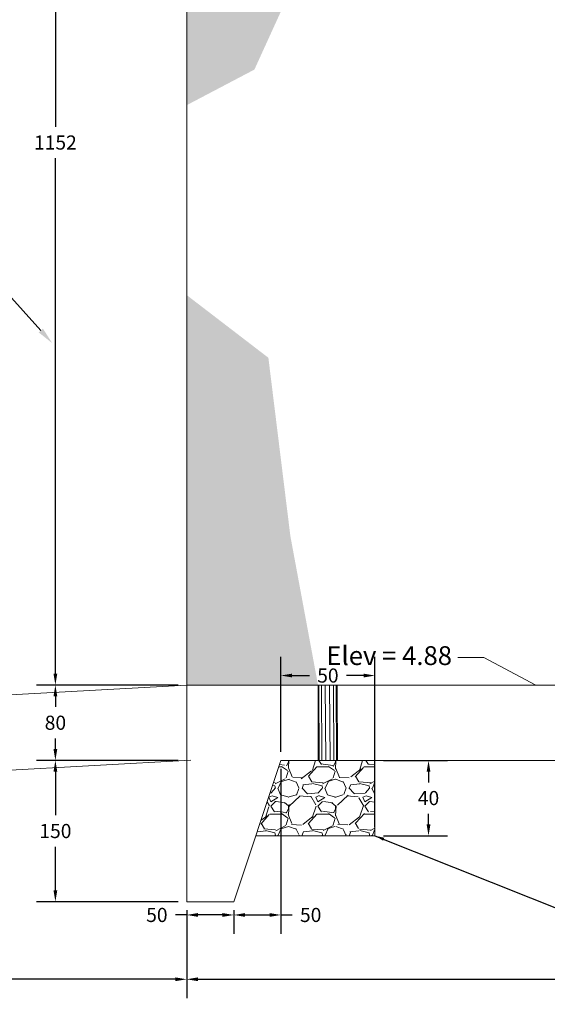
# Model space of a CAD drawing. Units: metres. Extents: x 609039 to 3177587, y 2091708 to 4754718.
# Drawn here: x 611087 to 611092, y 2096657 to 2096668 of the extents above; entities that cross this region are included whole.
import ezdxf

# ---------------------------------------------------------------- set-up
doc = ezdxf.new("R2010")
doc.units = ezdxf.units.M
doc.header["$MEASUREMENT"] = 0
for name, color, linetype in [("Corte longitudinal AA'", 7, 'Continuous'), ('Cotas', 7, 'Continuous'), ('Hatch', 252, 'Continuous'), ('herreria', 132, 'Continuous'), ('muro', 4, 'Continuous'), ('O.T.', 120, 'Continuous')]:
    doc.layers.add(name, color=color, linetype=linetype)
doc.styles.add('romans', font='romans.shx')
doc.styles.get("Standard").update_dxf_attribs({"font": 'arial.ttf'})
doc.dimstyles.new('COTAS O.T.', dxfattribs={"dimtxt": 0.15, "dimasz": 0.12, "dimexe": 0.2, "dimexo": 0.09, "dimgap": 0.09, "dimtad": 0, "dimtih": 1, "dimtoh": 1, "dimzin": 0, "dimdsep": 46, "dimtxsty": 'Standard', "dimcen": 0.09, "dimadec": 0, "dimazin": 0, "dimtfac": 1, "dimtofl": 0, "dimtmove": 0, "dimatfit": 3, "dimfxl": 1, "dimtolj": 1, "dimtzin": 0, "dimarcsym": 0})
doc.dimstyles.new('ISO-25', dxfattribs={"dimtxt": 0.18, "dimasz": 0.2, "dimexe": 0.5, "dimexo": 0, "dimgap": 0.1, "dimtad": 1, "dimzin": 1, "dimdsep": 46, "dimtxsty": 'romans', "dimcen": 2.5, "dimclrt": 2, "dimaunit": 1, "dimadec": 6, "dimazin": 0, "dimtfac": 1, "dimtmove": 0, "dimatfit": 3, "dimfxl": 1, "dimarcsym": 0})
doc.dimstyles.get("Standard").update_dxf_attribs({"dimtxt": 0.18, "dimasz": 0.18, "dimexe": 0.18, "dimexo": 0.0625, "dimgap": 0.09, "dimtad": 0, "dimtih": 1, "dimtoh": 1, "dimdec": 4, "dimzin": 0, "dimdsep": 46, "dimtxsty": 'romans', "dimcen": 0.09, "dimadec": 0, "dimazin": 0, "dimtfac": 1, "dimtdec": 4, "dimtofl": 0, "dimtmove": 0, "dimatfit": 3, "dimfxl": 1, "dimtolj": 1, "dimtzin": 0, "dimarcsym": 0})

# ---------------------------------------------------------------- blocks, each defined once
blk = doc.blocks.new('*D33')
at = {"layer": 'Cotas', "color": 0, "lineweight": -2, "transparency": 16777216}
for p, q in [((3177585.602, 3221378.772), (2505272.669, 4754717.96)), ((610985.941, 2096019.062), (3177586.06, 3221378.973)), ((3177585.853, 3221378.2), (3177585.682, 3221378.589)), ((610986.272, 2096018.306), (3177586.391, 3221378.218))]:
    blk.add_line(p, q, dxfattribs=at)
at = {"layer": 'Cotas', "color": 0, "transparency": 16777216}
for points in [[(3177585.712, 3221378.603), (3177585.651, 3221378.576), (3177585.602, 3221378.772)], [(3177585.883, 3221378.214), (3177585.822, 3221378.187), (3177585.933, 3221378.017)]]:
    blk.add_solid(points, dxfattribs=at)
at = {"layer": 'Defpoints', "color": 0, "transparency": 16777216}
for p in [(3177585.933, 3221378.017), (610985.941, 2096019.062), (610986.272, 2096018.306)]:
    blk.add_point(p, dxfattribs=at)
at = {"layer": 'Cotas', "color": 2, "transparency": 16777216, "insert": (2505272.993, 4754717.694), "char_height": 0.18, "attachment_point": 5, "rotation": 293.6757, "style": 'romans'}
blk.add_mtext('0.82', dxfattribs=at)
blk = doc.blocks.new('*D34')
at = {"layer": 'Cotas', "color": 0, "lineweight": -2, "transparency": 16777216}
for p, q in [((3177585.927, 3221378.013), (2505273.676, 4754715.649)), ((610986.272, 2096018.306), (3177586.385, 3221378.213)), ((3177586.178, 3221377.44), (3177586.007, 3221377.829)), ((610986.604, 2096017.55), (3177586.716, 3221377.457))]:
    blk.add_line(p, q, dxfattribs=at)
at = {"layer": 'Cotas', "color": 0, "transparency": 16777216}
for points in [[(3177586.038, 3221377.843), (3177585.977, 3221377.816), (3177585.927, 3221378.013)], [(3177586.208, 3221377.453), (3177586.147, 3221377.426), (3177586.258, 3221377.257)]]:
    blk.add_solid(points, dxfattribs=at)
at = {"layer": 'Defpoints', "color": 0, "transparency": 16777216}
for p in [(3177586.258, 3221377.257), (610986.272, 2096018.306), (610986.604, 2096017.55)]:
    blk.add_point(p, dxfattribs=at)
at = {"layer": 'Cotas', "color": 2, "transparency": 16777216, "insert": (2505274, 4754715.382), "char_height": 0.18, "attachment_point": 5, "rotation": 293.6757, "style": 'romans'}
blk.add_mtext('0.83', dxfattribs=at)
blk = doc.blocks.new('*D309')
at = {"layer": 'Defpoints', "color": 0, "transparency": 16777216}
for p in [(611088.641, 2096659.924), (611087.246, 2096658.424), (611088.641, 2096658.424)]:
    blk.add_point(p, dxfattribs=at)
at = {"layer": 'O.T.', "color": 0, "lineweight": -2, "transparency": 16777216}
for p, q in [((611088.551, 2096659.924), (611087.046, 2096659.924)), ((611087.246, 2096659.804), (611087.246, 2096659.341)), ((611087.246, 2096658.544), (611087.246, 2096659.007)), ((611088.551, 2096658.424), (611087.046, 2096658.424))]:
    blk.add_line(p, q, dxfattribs=at)
at = {"layer": 'O.T.', "color": 0, "transparency": 16777216}
for points in [[(611087.226, 2096659.804), (611087.266, 2096659.804), (611087.246, 2096659.924)], [(611087.226, 2096658.544), (611087.266, 2096658.544), (611087.246, 2096658.424)]]:
    blk.add_solid(points, dxfattribs=at)
at = {"layer": 'O.T.', "color": 0, "lineweight": 0, "transparency": 16777216, "insert": (611087.246, 2096659.174), "char_height": 0.15, "attachment_point": 5}
blk.add_mtext('\\A1;150', dxfattribs=at)
blk = doc.blocks.new('*D310')
at = {"layer": 'Defpoints', "color": 0, "transparency": 16777216}
for p in [(611088.641, 2096660.724), (611087.246, 2096659.924), (611088.641, 2096659.924)]:
    blk.add_point(p, dxfattribs=at)
at = {"layer": 'O.T.', "color": 0, "lineweight": -2, "transparency": 16777216}
for p, q in [((611088.551, 2096660.724), (611087.046, 2096660.724)), ((611087.246, 2096660.604), (611087.246, 2096660.491)), ((611087.246, 2096660.044), (611087.246, 2096660.157)), ((611088.551, 2096659.924), (611087.046, 2096659.924))]:
    blk.add_line(p, q, dxfattribs=at)
at = {"layer": 'O.T.', "color": 0, "transparency": 16777216}
for points in [[(611087.226, 2096660.604), (611087.266, 2096660.604), (611087.246, 2096660.724)], [(611087.226, 2096660.044), (611087.266, 2096660.044), (611087.246, 2096659.924)]]:
    blk.add_solid(points, dxfattribs=at)
at = {"layer": 'O.T.', "color": 0, "lineweight": 0, "transparency": 16777216, "insert": (611087.246, 2096660.324), "char_height": 0.15, "attachment_point": 5}
blk.add_mtext('\\A1;80', dxfattribs=at)
blk = doc.blocks.new('*D311')
at = {"layer": 'Defpoints', "color": 0, "transparency": 16777216}
for p in [(611098.641, 2096659.924), (611088.641, 2096658.424), (611098.641, 2096657.6)]:
    blk.add_point(p, dxfattribs=at)
at = {"layer": 'O.T.', "color": 0, "lineweight": -2, "transparency": 16777216}
for p, q in [((611098.641, 2096659.834), (611098.641, 2096657.4)), ((611088.641, 2096658.334), (611088.641, 2096657.4)), ((611088.761, 2096657.6), (611093.334, 2096657.6)), ((611098.521, 2096657.6), (611093.947, 2096657.6))]:
    blk.add_line(p, q, dxfattribs=at)
at = {"layer": 'O.T.', "color": 0, "transparency": 16777216}
for points in [[(611088.761, 2096657.62), (611088.761, 2096657.58), (611088.641, 2096657.6)], [(611098.521, 2096657.62), (611098.521, 2096657.58), (611098.641, 2096657.6)]]:
    blk.add_solid(points, dxfattribs=at)
at = {"layer": 'O.T.', "color": 0, "lineweight": 0, "transparency": 16777216, "insert": (611093.641, 2096657.6), "char_height": 0.15, "attachment_point": 5}
blk.add_mtext('\\A1;1000', dxfattribs=at)
blk = doc.blocks.new('*D317')
at = {"layer": 'Defpoints', "color": 0, "transparency": 16777216}
for p in [(611087.246, 2096672.244), (611088.641, 2096672.244), (611088.641, 2096660.724)]:
    blk.add_point(p, dxfattribs=at)
at = {"layer": 'O.T.', "color": 0, "lineweight": -2, "transparency": 16777216}
for p, q in [((611088.551, 2096672.244), (611087.046, 2096672.244)), ((611087.246, 2096672.124), (611087.246, 2096666.651)), ((611087.246, 2096660.844), (611087.246, 2096666.317)), ((611088.551, 2096660.724), (611087.046, 2096660.724))]:
    blk.add_line(p, q, dxfattribs=at)
at = {"layer": 'O.T.', "color": 0, "transparency": 16777216}
for points in [[(611087.226, 2096672.124), (611087.266, 2096672.124), (611087.246, 2096672.244)], [(611087.226, 2096660.844), (611087.266, 2096660.844), (611087.246, 2096660.724)]]:
    blk.add_solid(points, dxfattribs=at)
at = {"layer": 'O.T.', "color": 0, "lineweight": 0, "transparency": 16777216, "insert": (611087.246, 2096666.484), "char_height": 0.15, "attachment_point": 5}
blk.add_mtext('\\A1;1152', dxfattribs=at)
blk = doc.blocks.new('*D346')
at = {"layer": 'Defpoints', "color": 0, "transparency": 16777216}
for p in [(611088.641, 2096658.424), (611082.641, 2096658.148), (611088.641, 2096657.6)]:
    blk.add_point(p, dxfattribs=at)
at = {"layer": 'O.T.', "color": 0, "lineweight": -2, "transparency": 16777216}
for p, q in [((611088.641, 2096658.334), (611088.641, 2096657.4)), ((611082.641, 2096658.058), (611082.641, 2096657.4)), ((611082.761, 2096657.6), (611085.385, 2096657.6)), ((611088.521, 2096657.6), (611085.897, 2096657.6))]:
    blk.add_line(p, q, dxfattribs=at)
at = {"layer": 'O.T.', "color": 0, "transparency": 16777216}
for points in [[(611082.761, 2096657.62), (611082.761, 2096657.58), (611082.641, 2096657.6)], [(611088.521, 2096657.62), (611088.521, 2096657.58), (611088.641, 2096657.6)]]:
    blk.add_solid(points, dxfattribs=at)
at = {"layer": 'O.T.', "color": 0, "lineweight": 0, "transparency": 16777216, "insert": (611085.641, 2096657.6), "char_height": 0.15, "attachment_point": 5}
blk.add_mtext('\\A1;600', dxfattribs=at)
blk = doc.blocks.new('*D352')
at = {"layer": 'Defpoints', "color": 0, "transparency": 16777216}
for p in [(611088.641, 2096658.424), (611089.141, 2096658.424), (611089.141, 2096658.283)]:
    blk.add_point(p, dxfattribs=at)
at = {"layer": 'O.T.', "color": 0, "lineweight": -2, "transparency": 16777216}
for p, q in [((611088.641, 2096658.334), (611088.641, 2096658.083)), ((611089.141, 2096658.334), (611089.141, 2096658.083)), ((611088.641, 2096658.283), (611088.521, 2096658.283)), ((611089.021, 2096658.283), (611088.761, 2096658.283))]:
    blk.add_line(p, q, dxfattribs=at)
at = {"layer": 'O.T.', "color": 0, "transparency": 16777216}
for points in [[(611088.761, 2096658.303), (611088.761, 2096658.263), (611088.641, 2096658.283)], [(611089.021, 2096658.303), (611089.021, 2096658.263), (611089.141, 2096658.283)]]:
    blk.add_solid(points, dxfattribs=at)
at = {"layer": 'O.T.', "color": 0, "lineweight": 0, "transparency": 16777216, "insert": (611088.324, 2096658.283), "char_height": 0.15, "attachment_point": 5}
blk.add_mtext('\\A1;50', dxfattribs=at)
blk = doc.blocks.new('*D353')
at = {"layer": 'Defpoints', "color": 0, "transparency": 16777216}
for p in [(611089.641, 2096659.924), (611089.141, 2096658.424), (611089.641, 2096658.283)]:
    blk.add_point(p, dxfattribs=at)
at = {"layer": 'O.T.', "color": 0, "lineweight": -2, "transparency": 16777216}
for p, q in [((611089.641, 2096659.834), (611089.641, 2096658.083)), ((611089.141, 2096658.334), (611089.141, 2096658.083)), ((611089.261, 2096658.283), (611089.521, 2096658.283)), ((611089.641, 2096658.283), (611089.761, 2096658.283))]:
    blk.add_line(p, q, dxfattribs=at)
at = {"layer": 'O.T.', "color": 0, "transparency": 16777216}
for points in [[(611089.261, 2096658.303), (611089.261, 2096658.263), (611089.141, 2096658.283)], [(611089.521, 2096658.303), (611089.521, 2096658.263), (611089.641, 2096658.283)]]:
    blk.add_solid(points, dxfattribs=at)
at = {"layer": 'O.T.', "color": 0, "lineweight": 0, "transparency": 16777216, "insert": (611089.958, 2096658.283), "char_height": 0.15, "attachment_point": 5}
blk.add_mtext('\\A1;50', dxfattribs=at)
blk = doc.blocks.new('*D399')
at = {"layer": 'Defpoints', "color": 0, "transparency": 16777216}
for p in [(611090.641, 2096659.924), (611090.641, 2096659.124), (611091.21, 2096659.124)]:
    blk.add_point(p, dxfattribs=at)
at = {"layer": 'O.T.', "color": 0, "lineweight": -2, "transparency": 16777216}
for p, q in [((611090.731, 2096659.924), (611091.41, 2096659.924)), ((611091.21, 2096659.804), (611091.21, 2096659.691)), ((611091.21, 2096659.244), (611091.21, 2096659.357)), ((611090.731, 2096659.124), (611091.41, 2096659.124))]:
    blk.add_line(p, q, dxfattribs=at)
at = {"layer": 'O.T.', "color": 0, "transparency": 16777216}
for points in [[(611091.19, 2096659.804), (611091.23, 2096659.804), (611091.21, 2096659.924)], [(611091.19, 2096659.244), (611091.23, 2096659.244), (611091.21, 2096659.124)]]:
    blk.add_solid(points, dxfattribs=at)
at = {"layer": 'O.T.', "color": 0, "lineweight": 0, "transparency": 16777216, "insert": (611091.21, 2096659.524), "char_height": 0.15, "attachment_point": 5}
blk.add_mtext('\\A1;40', dxfattribs=at)
blk = doc.blocks.new('*D398')
at = {"layer": 'Defpoints', "color": 0, "transparency": 16777216}
for p in [(611090.641, 2096660.825), (611089.641, 2096659.924), (611090.641, 2096659.124)]:
    blk.add_point(p, dxfattribs=at)
at = {"layer": 'O.T.', "color": 0, "lineweight": -2, "transparency": 16777216}
for p, q in [((611089.641, 2096660.014), (611089.641, 2096661.025)), ((611090.641, 2096659.214), (611090.641, 2096661.025)), ((611089.761, 2096660.825), (611089.944, 2096660.825)), ((611090.521, 2096660.825), (611090.338, 2096660.825))]:
    blk.add_line(p, q, dxfattribs=at)
at = {"layer": 'O.T.', "color": 0, "transparency": 16777216}
for points in [[(611089.761, 2096660.845), (611089.761, 2096660.805), (611089.641, 2096660.825)], [(611090.521, 2096660.845), (611090.521, 2096660.805), (611090.641, 2096660.825)]]:
    blk.add_solid(points, dxfattribs=at)
at = {"layer": 'O.T.', "color": 0, "lineweight": 0, "transparency": 16777216, "insert": (611090.141, 2096660.825), "char_height": 0.15, "attachment_point": 5}
blk.add_mtext('\\A1;50', dxfattribs=at)

msp = doc.modelspace()

# ---------------------------------------------------------------- hatches: boundary and pattern name
at = {"layer": 'Hatch', "lineweight": 0}
h = msp.add_hatch(dxfattribs=at)
h.set_pattern_fill('GRAVEL', color=256, scale=0.5)
h.set_pattern_definition([(228.012787504, (11.58006, -31.87422), (-4, -4.5), [0.067268, -6.65954402354]), (184.969740728, (11.535061, -31.924222), (5.99999999999999, 0.50000000000002), [0.115434, -11.42796238061]), (132.510447078, (11.42006, -31.934222), (5.00000000000006, -5.49999999999993), [0.081394, -8.05801629805]), (267.273689006, (11.225061, -32.059222), (0.5, 10), [0.105119, -10.40677902081]), (292.833654178, (11.220061, -32.164222), (-2.5, 6.00000000000001), [0.1030775, -10.20468656404]), (357.273689006, (11.260061, -32.259222), (-10, 0.5), [0.105119, -10.40677902081]), (37.6942404667, (11.365061, -32.264222), (-6.5, -4.99999999999999), [0.1390145, -13.76242427446]), (72.2553283749, (11.475061, -32.179222), (3.50000000000001, 11), [0.131244, -12.99316074841]), (121.429565615, (11.515061, -32.054222), (-4, 6.5), [0.105475, -10.44203655486]), (175.236358309, (11.46006, -31.96422), (5.5, -0.5), [0.120416, -5.9003812894]), (222.397437798, (11.340061, -31.954222), (-5.99999999999998, -5.49999999999999), [0.155724, -15.4166875024]), (138.814074834, (11.72006, -32.06422), (-3.5, 3), [0.0531505, -5.26192240637]), (171.46923439, (11.680061, -32.029222), (6.5, -1), [0.1011185, -10.01075570808]), (225, (11.58006, -32.01422), (-6e-17, -0.5), [0.0707105, -0.63639628119]), (203.198590514, (11.54506, -31.95422), (2.5, 1), [0.038079, -3.76980755293]), (291.801409486, (11.51006, -31.96922), (-0.5, 1.5), [0.0538515, -2.63873090357]), (30.963756532, (11.53006, -32.01922), (1.5, 1), [0.0874645, -2.82801144742]), (161.565051177, (11.60506, -31.97422), (1, -0.5), [0.0632455, -1.51789333008]), (16.389540334, (11.22006, -31.969222), (5, 1.50000000000002), [0.0886, -8.77142257333]), (70.3461759419, (11.30506, -31.944222), (-2.0000000000006, -5.5000000000017), [0.0743305, -7.35870387366]), (293.198590514, (11.60506, -31.87422), (-1, 2.5), [0.0761575, -3.73172905293]), (343.610459666, (11.63506, -31.944222), (-5, 1.50000000000002), [0.0886, -8.77142257333]), (339.44395478, (11.22006, -32.27922), (-2.5, 1), [0.08544, -4.18656187266]), (294.775140569, (11.30006, -32.309222), (-2.5, 5.5), [0.071589, -7.08732153164]), (66.8014094864, (11.61006, -32.37422), (1, 2.5), [0.0761575, -3.73172905293]), (17.3540246363, (11.64006, -32.304222), (-6.5, -2), [0.0838155, -8.29771180712]), (69.4439547804, (11.36506, -32.37422), (-1, -2.5), [0.04272, -4.22928187266]), (101.309932474, (11.58006, -32.37422), (-0.5, 2), [0.025495, -2.5240147568]), (165.963756532, (11.57506, -32.34922), (1.5, -0.5), [0.1030775, -1.95847531281]), (186.009005957, (11.475061, -32.324222), (5.00000000000002, 0.5), [0.095525, -9.45696158727]), (303.690067526, (11.53006, -32.06422), (-0.5, 1), [0.072111, -1.73066463773]), (353.157226587, (11.570061, -32.124222), (8.5, -1.00000000000003), [0.125897, -12.46378131201]), (60.945395901, (11.69506, -32.13922), (-2, -3.5), [0.051478, -5.09633707049]), (90, (11.72006, -32.0942), (-0.5, 0.5), [0.03, -0.47]), (120.256437164, (11.46506, -32.30922), (2, -3.5), [0.069462, -6.87675999472]), (48.0127875042, (11.43006, -32.24922), (4, 4.5), [0.134536, -6.59227602354]), (0, (11.52006, -32.1492), (0.5, 0.5), [0.13, -0.37]), (325.304846469, (11.65006, -32.149222), (5.00000000000007, -3.4999999999999), [0.079057, -7.82663715042]), (254.054604099, (11.71506, -32.19422), (-0.5, -2), [0.072801, -3.56725394464]), (207.645975364, (11.695061, -32.264222), (-9.49999999999998, -5.00000000000002), [0.1185325, -11.73473709113]), (175.42607874, (11.590061, -32.319222), (-6.49999999999998, 0.5), [0.1253995, -12.41453670398])])
h.paths.add_polyline_path([(611090.64083, 2096659.92404), (611089.64083, 2096659.92404), (611089.37416, 2096659.12404), (611090.64083, 2096659.12404)])
at = {"layer": 'O.T.', "lineweight": 0, "ltscale": 3}
h = msp.add_hatch(dxfattribs=at)
h.set_pattern_fill('AR-CONC', color=256, scale=0.05)
h.set_pattern_definition([(50, (0, 0), (0.3586300913, -0.03137606749), [0.0375, -0.4125]), (355, (0, 0), (-0.069375666807, 0.37609606685), [0.03, -0.33]), (100.45144446, (0.0299, -0.0026), (0.289254423364, 0.344719995484), [0.031870096, -0.350571056]), (46.1842, (0, 0.1), (0.53362066534, -0.0827596404), [0.05625, -0.61875]), (96.63563549, (0.04447, 0.0931), (0.46733097284, 0.48705930039), [0.047805171, -0.52585688]), (351.18416399, (0, 0.1), (0.46733097253, 0.48705930013), [0.045, -0.4950000005]), (21, (0.05, 0.075), (0.29845352606, -0.201309445333), [0.0375, -0.4125]), (326, (0.05, 0.075), (0.12165766596, 0.362575022523), [0.03, -0.33]), (71.45144474, (0.07487, 0.05822), (0.420111188365, 0.161265576403), [0.031870095, -0.350571056]), (37.5, (0, 0), (0.006079927659, 0.166446926916), [0, -0.326, 0, -0.335, 0, -0.33125]), (7.5, (0, 0), (0.131534768721, 0.197205855941), [0, -0.191, 0, -0.3185, 0, -0.12625]), (327.5, (-0.1115, 0), (0.266911218086, -0.011277435867), [0, -0.125, 0, -0.39, 0, -0.5175]), (317.5, (-0.1615, 0), (0.29159308467, 0.050052491166), [0, -0.1625, 0, -0.259, 0, -0.3675])])
h.paths.add_polyline_path([(611090.12366, 2096668.93237), (611090.11134, 2096670.52005), (611090.27336, 2096671.94404), (611088.64083, 2096671.94404), (611088.64083, 2096666.88063), (611089.36006, 2096667.25853)])
h.paths.add_polyline_path([(611089.50865, 2096664.19911), (611088.64083, 2096664.86449), (611088.64083, 2096660.72404), (611090.0361, 2096660.72404), (611089.74266, 2096662.30373)])
h.paths.add_polyline_path([(611110.64083, 2096671.92185), (611110.26549, 2096671.83846), (611109.07418, 2096669.12266), (611109.95526, 2096667.60974), (611110.64083, 2096666.75081)])
h.paths.add_polyline_path([(611110.64083, 2096662.85166), (611109.85672, 2096662.5929), (611108.28452, 2096661.78657), (611108.05654, 2096661.19035), (611106.43026, 2096660.72404), (611110.64083, 2096660.72404)])
h.paths.add_polyline_path([(611108.84114, 2096670.47807), (611110.41659, 2096670.47807), (611110.41659, 2096671.22354), (611108.84114, 2096671.22354)], flags=9)

# ---------------------------------------------------------------- linework, layer by layer
at = {"layer": 'herreria', "color": 251, "lineweight": 0}
for p, q in [((611090.04929, 2096659.9235), (611090.04456, 2096660.72404)), ((611090.23236, 2096659.92458), (611090.22764, 2096660.72404))]:
    msp.add_line(p, q, dxfattribs=at)
at = {"layer": 'herreria', "color": 252, "lineweight": 0}
for p, q in [((611090.07748, 2096659.92366), (611090.07275, 2096660.72404)), ((611090.20417, 2096659.92441), (611090.19944, 2096660.72404))]:
    msp.add_line(p, q, dxfattribs=at)
at = {"layer": 'herreria', "color": 253, "lineweight": 0}
for p, q in [((611090.11822, 2096659.9239), (611090.11349, 2096660.72404)), ((611090.16343, 2096659.92417), (611090.1587, 2096660.72404))]:
    msp.add_line(p, q, dxfattribs=at)
at = {"layer": 'herreria', "lineweight": 5}
msp.add_lwpolyline([(611090.03714, 2096660.72404), (611090.24034, 2096660.72404), (611090.24243, 2096659.92464), (611090.03923, 2096659.92344)], close=True, dxfattribs=at)
at = {"layer": 'muro', "lineweight": 5}
for p, q in [((611090.64083, 2096659.92404), (611090.64083, 2096659.12404)), ((611090.64083, 2096659.12404), (611089.37416, 2096659.12404))]:
    msp.add_line(p, q, dxfattribs=at)
at = {"layer": 'O.T.', "lineweight": 20}
for p, q in [((611088.64083, 2096660.72404), (611076.68718, 2096660.06659)), ((611088.68476, 2096659.92524), (611083.64083, 2096659.64783))]:
    msp.add_line(p, q, dxfattribs=at)
for points in [[(611088.64083, 2096660.72404), (611088.64083, 2096672.24404)], [(611088.64083, 2096659.92404), (611088.64083, 2096660.72404), (611098.64083, 2096660.72404)], [(611088.64083, 2096659.92404), (611088.64083, 2096658.42404)], [(611089.64083, 2096659.92404), (611089.14083, 2096658.42404)], [(611097.64083, 2096659.92404), (611089.64083, 2096659.92404)], [(611088.64083, 2096658.42404), (611089.14083, 2096658.42404)]]:
    msp.add_lwpolyline(points, dxfattribs=at)
at = {"layer": 'O.T.', "linetype": 'ByBlock', "lineweight": -2}
msp.add_lwpolyline([(611087.09168, 2096664.48766), (611086.71464, 2096664.90492)], dxfattribs=at)
at = {"layer": 'O.T.', "lineweight": 0, "ltscale": 3}
msp.add_lwpolyline([(611091.52107, 2096661.01498), (611091.79712, 2096661.01498), (611092.35152, 2096660.72404)], dxfattribs=at)
at = {"layer": 'O.T.', "lineweight": 0}
msp.add_solid([(611087.06942, 2096664.46755), (611087.21236, 2096664.35411), (611087.11394, 2096664.50777)], dxfattribs=at)

# ---------------------------------------------------------------- texts
at = {"layer": 'O.T.', "lineweight": 0, "insert": (611089.30804, 2096661.13643), "char_height": 0.2, "attachment_point": 1}
msp.add_mtext_dynamic_manual_height_columns('\\pxqc;Elev = 4.88', width=2.9677305, gutter_width=12.5, heights=[0], dxfattribs=at)

# ---------------------------------------------------------------- dimensions: what is measured, and where the dimension line sits
at = {"layer": 'Cotas'}
for base, p1, p2, picture, middle in [((3177585.93284, 3221378.01701), (610985.94121, 2096019.06156), (610986.27239, 2096018.30624), '*D33', (2505272.81913, 4754717.61755)), ((3177586.25825, 3221377.2567), (610986.27239, 2096018.30624), (610986.60379, 2096017.55041), '*D34', (2505273.8258, 4754715.306))]:
    dim = msp.add_linear_dim(base=base, p1=p1, p2=p2, angle=293.675686, dimstyle='ISO-25', dxfattribs=at)
    dim.commit()
    dim.dimension.update_dxf_attribs({"geometry": picture, "text_midpoint": middle, "dimtype": 161})
at = {"layer": 'O.T.', "color": 2, "lineweight": 0}
for base, p1, p2, text, picture, middle in [((611087.24558, 2096672.24404), (611088.64083, 2096660.72404), (611088.64083, 2096672.24404), '1152', '*D317', (611087.24558, 2096666.48404)), ((611087.24558, 2096658.42404), (611088.64083, 2096659.92404), (611088.64083, 2096658.42404), '150', '*D309', (611087.24558, 2096659.17404)), ((611091.20987, 2096659.12404), (611090.64083, 2096659.92404), (611090.64083, 2096659.12404), '40', '*D399', (611091.20987, 2096659.52404))]:
    dim = msp.add_linear_dim(base=base, p1=p1, p2=p2, angle=90, text=text, dimstyle='COTAS O.T.', dxfattribs=at)
    dim.commit()
    dim.dimension.update_dxf_attribs({"geometry": picture, "text_midpoint": middle})
for base, p1, p2, text, picture, middle in [((611090.64083, 2096660.82527), (611089.64083, 2096659.92404), (611090.64083, 2096659.12404), '50', '*D398', (611090.14083, 2096660.82527)), ((611098.64083, 2096657.60044), (611088.64083, 2096658.42404), (611098.64083, 2096659.92404), '1000', '*D311', (611093.64083, 2096657.60044)), ((611089.64083, 2096658.28295), (611089.14083, 2096658.42404), (611089.64083, 2096659.92404), '50', '*D353', (611089.95801, 2096658.28295)), ((611088.64083, 2096657.60044), (611082.64083, 2096658.14783), (611088.64083, 2096658.42404), '600', '*D346', (611085.64083, 2096657.60044))]:
    dim = msp.add_linear_dim(base=base, p1=p1, p2=p2, text=text, dimstyle='COTAS O.T.', dxfattribs=at)
    dim.commit()
    dim.dimension.update_dxf_attribs({"geometry": picture, "text_midpoint": middle})
dim = msp.add_linear_dim(base=(611087.24558, 2096659.92404), p1=(611088.64083, 2096660.72404), p2=(611088.64083, 2096659.92404), angle=90, text='80', dimstyle='COTAS O.T.', dxfattribs=at)
dim.commit()
dim.dimension.update_dxf_attribs({"geometry": '*D310', "text_midpoint": (611087.24558, 2096660.32404), "dimtype": 160})
dim = msp.add_linear_dim(base=(611089.14083, 2096658.28295), p1=(611088.64083, 2096658.42404), p2=(611089.14083, 2096658.42404), text='50', dimstyle='COTAS O.T.', dxfattribs=at)
dim.commit()
dim.dimension.update_dxf_attribs({"geometry": '*D352', "text_midpoint": (611088.32365, 2096658.28295), "dimtype": 160})

# ---------------------------------------------------------------- leaders
at = {"layer": "Corte longitudinal AA'", "lineweight": 0}
msp.add_leader([(611090.64083, 2096659.12404), (611092.83107, 2096658.24957), (611094.20272, 2096658.24128)], dimstyle='Standard', override={"dimtxt": 0.3, "dimasz": 0.1, "dimdec": 2}, dxfattribs=at)

doc.saveas('drawing.dxf')
